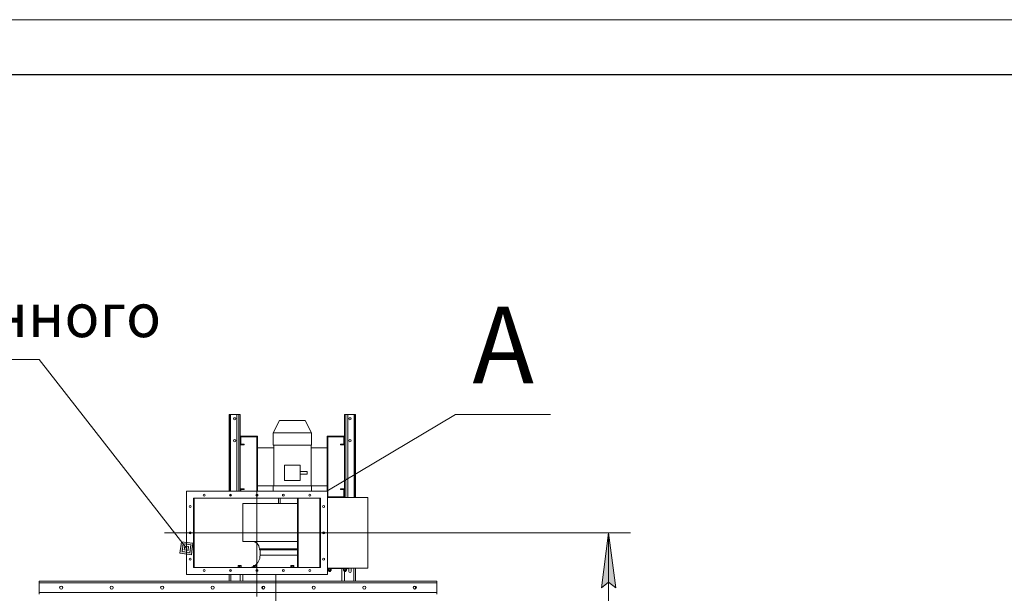
# Model space of a CAD drawing. Units: millimetres. Extents: x 0 to 21000, y -7 to 14850.
# Drawn here: x 9140 to 13622, y 12237 to 14850 of the extents above; entities that cross this region are included whole.
import ezdxf

# ---------------------------------------------------------------- set-up
doc = ezdxf.new("R2010")
doc.units = ezdxf.units.MM
for name, pattern in [('K5LT_AXLED', [12, 7.5, -1.5, 1.5, -1.5]), ('K5LT_BASIC', [0]), ('K5LT_THIN', [0])]:
    doc.linetypes.add(name, pattern=pattern)
for name, color, linetype, true_color in [('C', 4, 'Continuous', 0x00ffff), ('DIM', 6, 'Continuous', 0xff00ff), ('FOR', 7, 'Continuous', 0xffffff), ('OSI', 2, 'Continuous', 0xffff00), ('R', 1, 'Continuous', 0xff0000), ('WELDING', 7, 'Continuous', 0xffffff)]:
    doc.layers.add(name, color=color, linetype=linetype, true_color=true_color)
doc.styles.add('KTEXTSTYLE', font='GOST_A.TTF', dxfattribs={"width": 0.96, "height": 5})

msp = doc.modelspace()

# ---------------------------------------------------------------- hatches: boundary and pattern name
at = {"layer": 'DIM'}
msp.add_hatch(color=7, dxfattribs=at).paths.add_polyline_path([(11853.6, 12262.9), (11820.7, 12512.9), (11787.8, 12262.9), (11820.7, 12287.9)])
at = {"layer": 'FOR'}
h = msp.add_hatch(color=7, dxfattribs=at)
h.paths.add_polyline_path([(9921.9, 12413.4), (9928.4, 12466), (9875.8, 12472.5), (9869.3, 12419.9)])
h.paths.add_polyline_path([(9914.2, 12423.2), (9918.5, 12458.3), (9883.5, 12462.6), (9879.1, 12427.6)])
h.paths.add_polyline_path([(9906.5, 12433.1), (9908.7, 12450.6), (9891.1, 12452.8), (9889, 12435.2)])

# ---------------------------------------------------------------- linework, layer by layer
at = {"layer": 'C', "color": 7, "linetype": 'K5LT_THIN', "lineweight": 18}
for p, q in [((10537.5, 12702.4), (11124.2, 13052.4)), ((11124.2, 13052.4), (11555.7, 13052.4)), ((10540.9, 12702.4), (9898.8, 12702.4)), ((9898.8, 12702.4), (9898.8, 12323.4)), ((10540.9, 12323.4), (10540.9, 12702.4)), ((9898.8, 12323.4), (10540.9, 12323.4))]:
    msp.add_line(p, q, dxfattribs=at)
at = {"layer": 'DIM', "color": 7, "linetype": 'K5LT_THIN', "lineweight": 18}
for p, q in [((10540.8, 12512.9), (11920.7, 12512.9)), ((11787.8, 12262.9), (11820.7, 12512.9)), ((11820.7, 12512.9), (11853.6, 12262.9)), ((11820.7, 9073.4), (11820.7, 12512.9)), ((11820.7, 12287.9), (11787.8, 12262.9)), ((11853.6, 12262.9), (11820.7, 12287.9))]:
    msp.add_line(p, q, dxfattribs=at)
at = {"layer": 'FOR', "color": 7, "linetype": 'K5LT_THIN', "lineweight": 18}
for p, q in [((0, 14850), (21000, 14850)), ((9228.4, 13302.5), (7204.1, 13302.5)), ((9228.4, 13302.5), (9898.8, 12442.9)), ((9875.8, 12472.5), (9869.3, 12419.9)), ((9883.5, 12462.6), (9875.8, 12472.5)), ((9928.4, 12466), (9875.8, 12472.5)), ((9883.5, 12462.6), (9879.1, 12427.6)), ((9891.1, 12452.8), (9883.5, 12462.6)), ((9918.5, 12458.3), (9883.5, 12462.6)), ((9921.9, 12413.4), (9928.4, 12466)), ((9869.3, 12419.9), (9921.9, 12413.4)), ((9879.1, 12427.6), (9914.2, 12423.2)), ((9891.1, 12452.8), (9889, 12435.2)), ((9889, 12435.2), (9906.5, 12433.1)), ((9908.7, 12450.6), (9891.1, 12452.8)), ((9906.5, 12433.1), (9908.7, 12450.6)), ((9914.2, 12423.2), (9918.5, 12458.3))]:
    msp.add_line(p, q, dxfattribs=at)
at = {"layer": 'FOR', "color": 150, "linetype": 'K5LT_BASIC', "lineweight": 30, "true_color": 0x0080ff}
msp.add_line((1000, 14600), (20750, 14600), dxfattribs=at)
at = {"layer": 'OSI', "color": 30, "linetype": 'K5LT_AXLED', "lineweight": 18, "true_color": 0xff8000}
for p, q in [((10219.9, 12802.4), (10219.9, 12223.4)), ((9798.8, 12512.9), (10640.8, 12512.9)), ((10306.4, 12323.4), (10306.4, 8973.4))]:
    msp.add_line(p, q, dxfattribs=at)
at = {"layer": 'R', "color": 7, "linetype": 'K5LT_THIN', "lineweight": 18}
for p, q in [((10093.4, 12702.4), (10093.4, 13052.4)), ((10093.4, 13052.4), (10096.4, 13052.4)), ((10096.4, 13052.4), (10099.6, 13052.4)), ((10096.4, 12702.4), (10096.4, 13052.4)), ((10099.6, 13052.4), (10128.4, 13052.4)), ((10099.6, 12702.4), (10099.6, 13052.4)), ((10128.4, 13052.4), (10137.2, 13052.4)), ((10128.4, 12702.4), (10128.4, 13052.4)), ((10137.2, 13052.4), (10143.4, 13052.4)), ((10137.2, 12702.4), (10137.2, 13052.4)), ((10143.4, 12953.4), (10143.4, 13052.4)), ((10618.4, 13052.4), (10624.6, 13052.4)), ((10618.4, 12953.4), (10618.4, 13052.4)), ((10624.6, 12673.4), (10624.6, 13052.4)), ((10624.6, 13052.4), (10633.4, 13052.4)), ((10633.4, 13052.4), (10662.2, 13052.4)), ((10633.4, 12673.4), (10633.4, 13052.4)), ((10662.2, 12673.4), (10662.2, 13052.4)), ((10662.2, 13052.4), (10665.4, 13052.4)), ((10665.4, 12673.4), (10665.4, 13052.4)), ((10665.4, 13052.4), (10668.4, 13052.4)), ((10668.4, 12673.4), (10668.4, 13052.4)), ((10293.4, 12968.4), (10322.9, 13024.4)), ((10322.9, 13024.4), (10438.9, 13024.4)), ((10468.4, 12968.4), (10438.9, 13024.4)), ((10293.4, 12968.4), (10468.4, 12968.4)), ((10293.4, 12912.4), (10293.4, 12968.4)), ((10468.4, 12912.4), (10468.4, 12968.4)), ((10143.4, 12953.4), (10143.4, 12950.4)), ((10197.4, 12953.4), (10143.4, 12953.4)), ((10143.4, 12950.4), (10143.4, 12913.4)), ((10143.4, 12950.4), (10197.4, 12950.4)), ((10143.4, 12713.4), (10143.4, 12913.4)), ((10143.4, 12913.4), (10161.4, 12913.4)), ((10146.4, 12916.4), (10146.4, 12950.4)), ((10161.4, 12916.4), (10146.4, 12916.4)), ((10161.4, 12913.4), (10161.4, 12916.4)), ((10210.1, 12953.4), (10197.4, 12953.4)), ((10197.4, 12950.4), (10197.4, 12953.4)), ((10197.4, 12950.4), (10210.1, 12950.4)), ((10210.1, 12953.4), (10210.1, 12950.4)), ((10210.1, 12953.4), (10215, 12953.4)), ((10210.1, 12950.4), (10215, 12950.4)), ((10215, 12953.4), (10215, 12950.4)), ((10222.4, 12953.4), (10215, 12953.4)), ((10215, 12950.4), (10219.4, 12950.4)), ((10219.4, 12950.4), (10219.4, 12921.4)), ((10219.4, 12921.4), (10222.4, 12921.4)), ((10219.4, 12921.4), (10219.4, 12727.9)), ((10222.4, 12921.4), (10222.4, 12953.4)), ((10222.4, 12727.9), (10222.4, 12921.4)), ((10293.4, 12912.4), (10468.4, 12912.4)), ((10295.9, 12726.4), (10295.9, 12912.4)), ((10465.9, 12726.4), (10465.9, 12912.4)), ((10546.6, 12953.4), (10539.4, 12953.4)), ((10539.4, 12953.4), (10539.4, 12921.4)), ((10539.4, 12921.4), (10542.4, 12921.4)), ((10539.4, 12921.4), (10539.4, 12727.9)), ((10542.4, 12921.4), (10542.4, 12950.4)), ((10542.4, 12950.4), (10546.6, 12950.4)), ((10542.4, 12727.9), (10542.4, 12921.4)), ((10546.6, 12953.4), (10551.5, 12953.4)), ((10546.6, 12950.4), (10546.6, 12953.4)), ((10546.6, 12950.4), (10551.5, 12950.4)), ((10564.4, 12953.4), (10551.5, 12953.4)), ((10551.5, 12950.4), (10551.5, 12953.4)), ((10551.5, 12950.4), (10564.4, 12950.4)), ((10564.4, 12950.4), (10564.4, 12953.4)), ((10618.4, 12953.4), (10564.4, 12953.4)), ((10564.4, 12950.4), (10618.4, 12950.4)), ((10600.4, 12916.4), (10600.4, 12913.4)), ((10615.4, 12916.4), (10600.4, 12916.4)), ((10600.4, 12913.4), (10618.4, 12913.4)), ((10615.4, 12950.4), (10615.4, 12916.4)), ((10618.4, 12950.4), (10618.4, 12953.4)), ((10618.4, 12913.4), (10618.4, 12950.4)), ((10618.4, 12713.4), (10618.4, 12913.4)), ((10295.9, 12900.4), (10222.4, 12900.4)), ((10539.4, 12900.4), (10465.9, 12900.4)), ((10345.9, 12821.4), (10415.9, 12821.4)), ((10345.9, 12751.4), (10345.9, 12821.4)), ((10415.9, 12821.4), (10415.9, 12751.4)), ((10415.9, 12792.4), (10447.9, 12792.4)), ((10415.9, 12780.4), (10447.9, 12780.4)), ((10447.9, 12792.4), (10447.9, 12786.4)), ((10447.9, 12786.4), (10447.9, 12780.4)), ((10415.9, 12751.4), (10345.9, 12751.4)), ((9898.8, 12702.4), (9898.8, 12323.4)), ((10540.9, 12702.4), (9898.8, 12702.4)), ((10096.4, 12682.1), (10096.4, 12687.8)), ((10099.6, 12680.5), (10099.6, 12689.4)), ((10161.4, 12713.4), (10143.4, 12713.4)), ((10143.4, 12713.4), (10143.4, 12702.4)), ((10146.4, 12702.4), (10146.4, 12710.4)), ((10146.4, 12710.4), (10161.4, 12710.4)), ((10161.4, 12710.4), (10161.4, 12713.4)), ((10222.4, 12727.9), (10219.4, 12727.9)), ((10219.4, 12727.9), (10219.4, 12715.2)), ((10222.4, 12715.2), (10219.4, 12715.2)), ((10219.4, 12702.4), (10219.4, 12715.2)), ((10219.4, 12680.5), (10219.4, 12689.4)), ((10222.4, 12727.9), (10222.4, 12715.2)), ((10222.4, 12726.4), (10293.4, 12726.4)), ((10222.4, 12715.2), (10222.4, 12702.4)), ((10222.4, 12688.7), (10222.4, 12681.2)), ((10293.4, 12702.4), (10293.4, 12726.4)), ((10293.4, 12726.4), (10468.4, 12726.4)), ((10468.4, 12702.4), (10468.4, 12726.4)), ((10468.4, 12726.4), (10539.4, 12726.4)), ((10542.4, 12727.9), (10539.4, 12727.9)), ((10539.4, 12727.9), (10539.4, 12715.2)), ((10542.4, 12715.2), (10539.4, 12715.2)), ((10539.4, 12702.4), (10539.4, 12715.2)), ((10540.9, 12323.4), (10540.9, 12702.4)), ((10542.4, 12727.9), (10542.4, 12715.2)), ((10542.4, 12715.2), (10542.4, 12676.4)), ((10600.4, 12713.4), (10600.4, 12710.4)), ((10618.4, 12713.4), (10600.4, 12713.4)), ((10600.4, 12710.4), (10615.4, 12710.4)), ((10615.4, 12710.4), (10615.4, 12676.4)), ((10618.4, 12676.4), (10618.4, 12713.4)), ((9930.8, 12670.4), (9930.8, 12355.4)), ((10508.9, 12670.4), (9930.8, 12670.4)), ((9934.1, 12355.4), (9934.1, 12670.4)), ((10155.9, 12646.9), (10403.9, 12646.9)), ((10155.9, 12473.9), (10155.9, 12646.9)), ((10317.1, 12670.4), (10317.1, 12646.9)), ((10324.9, 12646.9), (10324.9, 12670.4)), ((10403.9, 12670.4), (10403.9, 12355.4)), ((10406.9, 12355.4), (10406.9, 12670.4)), ((10505.9, 12670.4), (10505.9, 12355.4)), ((10508.9, 12355.4), (10508.9, 12670.4)), ((10724.8, 12673.4), (10540.9, 12673.4)), ((10542.4, 12676.4), (10578.9, 12676.4)), ((10578.9, 12673.4), (10578.9, 12676.4)), ((10618.4, 12676.4), (10578.9, 12676.4)), ((10618.4, 12673.4), (10618.4, 12676.4)), ((10724.8, 12673.4), (10724.8, 12352.4)), ((10155.9, 12473.9), (10403.9, 12473.9)), ((10230.9, 12435.9), (10230.9, 12439.9)), ((10230.9, 12439.9), (10380.9, 12439.9)), ((10230.9, 12435.9), (10403.9, 12435.9)), ((10234, 12410.6), (10234, 12435.9)), ((10380.9, 12439.9), (10403.9, 12439.9)), ((10234, 12410.6), (10380.9, 12410.6)), ((10380.9, 12410.6), (10403.9, 12410.6)), ((9930.8, 12355.4), (10508.9, 12355.4)), ((10100.4, 12336.5), (10100.4, 12345.4)), ((10132.9, 12356.7), (10133.1, 12357)), ((10132.9, 12356.7), (10132.9, 12355.7)), ((10148.9, 12356.7), (10132.9, 12356.7)), ((10148.9, 12355.7), (10132.9, 12355.7)), ((10132.9, 12355.7), (10133.1, 12355.4)), ((10148.7, 12357), (10133.1, 12357)), ((10134.4, 12363), (10135.4, 12363.5)), ((10134.4, 12362.4), (10134.4, 12363)), ((10134.4, 12362.4), (10134.4, 12357)), ((10146.4, 12363.5), (10135.4, 12363.5)), ((10140.9, 12362.4), (10140.9, 12357)), ((10147.4, 12363), (10146.4, 12363.5)), ((10147.4, 12363), (10147.4, 12362.4)), ((10147.4, 12362.4), (10147.4, 12357)), ((10148.9, 12356.7), (10148.7, 12357)), ((10148.9, 12355.7), (10148.7, 12355.4)), ((10148.9, 12356.7), (10148.9, 12355.7)), ((10203.2, 12356.7), (10203.4, 12357)), ((10203.2, 12356.7), (10203.2, 12355.7)), ((10219.2, 12356.7), (10203.2, 12356.7)), ((10219.2, 12355.7), (10203.2, 12355.7)), ((10203.2, 12355.7), (10203.4, 12355.4)), ((10219, 12357), (10203.4, 12357)), ((10203.9, 12362.4), (10203.9, 12357)), ((10204.5, 12362.8), (10205.7, 12363.5)), ((10204.5, 12362.8), (10205.7, 12363.5)), ((10216.7, 12363.5), (10205.7, 12363.5)), ((10209.3, 12362.4), (10209.3, 12357)), ((10217.5, 12340.8), (10215.4, 12340.8)), ((10216.5, 12362.4), (10216.5, 12357)), ((10216.5, 12343.9), (10216.5, 12341.4)), ((10217.9, 12362.8), (10216.7, 12363.5)), ((10217.7, 12340.8), (10217.5, 12340.8)), ((10217.9, 12341), (10217.7, 12340.8)), ((10218.4, 12362.4), (10218.4, 12357)), ((10218.4, 12345.2), (10218.4, 12341.4)), ((10219.2, 12356.7), (10219, 12357)), ((10219.2, 12355.7), (10219, 12355.4)), ((10219.2, 12356.7), (10219.2, 12355.7)), ((10372.9, 12356.7), (10373.1, 12357)), ((10372.9, 12356.7), (10372.9, 12355.7)), ((10374, 12356.7), (10372.9, 12356.7)), ((10372.9, 12355.7), (10373.1, 12355.4)), ((10374, 12355.7), (10372.9, 12355.7)), ((10374.1, 12357), (10373.1, 12357)), ((10373.4, 12362.4), (10375.4, 12363.5)), ((10373.4, 12362.4), (10373.4, 12357)), ((10388.9, 12356.7), (10374, 12356.7)), ((10388.9, 12355.7), (10374, 12355.7)), ((10388.7, 12357), (10374.1, 12357)), ((10376.1, 12363.5), (10375.4, 12363.5)), ((10386.4, 12363.5), (10376.1, 12363.5)), ((10377.1, 12362.4), (10377.1, 12357)), ((10384.7, 12362.4), (10384.7, 12357)), ((10388.4, 12362.4), (10386.4, 12363.5)), ((10388.4, 12362.4), (10388.4, 12357)), ((10388.9, 12356.7), (10388.7, 12357)), ((10388.9, 12355.7), (10388.7, 12355.4)), ((10388.9, 12356.7), (10388.9, 12355.7)), ((10724.8, 12352.4), (10540.9, 12352.4)), ((10540.9, 12350.9), (10635.9, 12350.9)), ((10542.6, 12350.6), (10542.8, 12350.9)), ((10542.6, 12350.6), (10542.6, 12349.6)), ((10548.5, 12350.6), (10542.6, 12350.6)), ((10542.6, 12349.6), (10542.8, 12349.3)), ((10548.5, 12349.6), (10542.6, 12349.6)), ((10548.6, 12349.3), (10542.8, 12349.3)), ((10543.2, 12349.3), (10543.2, 12347.3)), ((10558, 12347.3), (10543.2, 12347.3)), ((10543.4, 12346.8), (10543.4, 12341.4)), ((10543.9, 12347.2), (10544.1, 12347.3)), ((10543.9, 12341), (10544.1, 12340.8)), ((10548.9, 12340.8), (10544.1, 12340.8)), ((10545.3, 12346.8), (10545.3, 12341.4)), ((10546.6, 12340.8), (10546.6, 12337.6)), ((10546.6, 12337.6), (10547.6, 12337)), ((10549.6, 12337.6), (10546.6, 12337.6)), ((10549.8, 12337), (10547.6, 12337)), ((10558.6, 12350.6), (10548.5, 12350.6)), ((10558.6, 12349.6), (10548.5, 12349.6)), ((10558.4, 12349.3), (10548.6, 12349.3)), ((10557.1, 12340.8), (10548.9, 12340.8)), ((10554.6, 12337.6), (10549.6, 12337.6)), ((10553.6, 12337), (10549.8, 12337)), ((10552.5, 12346.8), (10552.5, 12341.4)), ((10554.6, 12337.6), (10553.6, 12337)), ((10554.6, 12340.8), (10554.6, 12337.6)), ((10557.3, 12347.2), (10557.1, 12347.3)), ((10557.3, 12341), (10557.1, 12340.8)), ((10557.9, 12346.8), (10557.9, 12341.4)), ((10558, 12349.3), (10558, 12347.3)), ((10558.6, 12350.6), (10558.4, 12350.9)), ((10558.6, 12349.6), (10558.4, 12349.3)), ((10558.6, 12350.6), (10558.6, 12349.6)), ((10606.6, 12293.4), (10606.6, 12350.9)), ((10612.9, 12350.6), (10613.1, 12350.9)), ((10612.9, 12350.6), (10612.9, 12349.6)), ((10624.9, 12350.6), (10612.9, 12350.6)), ((10612.9, 12349.6), (10613.1, 12349.3)), ((10624.9, 12349.6), (10612.9, 12349.6)), ((10624.8, 12349.3), (10613.1, 12349.3)), ((10613.5, 12349.3), (10613.5, 12347.3)), ((10628.3, 12347.3), (10613.5, 12347.3)), ((10614.4, 12346.8), (10614.4, 12347.3)), ((10614.4, 12346.8), (10614.4, 12341.4)), ((10614.4, 12340.8), (10614.4, 12341.4)), ((10624.1, 12340.8), (10614.4, 12340.8)), ((10616.9, 12340.8), (10616.9, 12337.6)), ((10616.9, 12337.6), (10617.9, 12337)), ((10622.9, 12337.6), (10616.9, 12337.6)), ((10622.4, 12337), (10617.9, 12337)), ((10618.4, 12337), (10618.4, 12293.4)), ((10620.9, 12346.8), (10620.9, 12341.4)), ((10623.9, 12337), (10622.4, 12337)), ((10624.9, 12337.6), (10622.9, 12337.6)), ((10624.9, 12337.6), (10623.9, 12337)), ((10627.4, 12340.8), (10624.1, 12340.8)), ((10628.7, 12349.3), (10624.8, 12349.3)), ((10628.9, 12350.6), (10624.9, 12350.6)), ((10628.9, 12349.6), (10624.9, 12349.6)), ((10624.9, 12340.8), (10624.9, 12337.6)), ((10627.4, 12347.3), (10627.4, 12346.8)), ((10627.4, 12346.8), (10627.4, 12341.4)), ((10627.4, 12341.4), (10627.4, 12340.8)), ((10628.3, 12349.3), (10628.3, 12347.3)), ((10628.9, 12350.6), (10628.7, 12350.9)), ((10628.9, 12349.6), (10628.7, 12349.3)), ((10628.9, 12350.6), (10628.9, 12349.6)), ((10635.9, 12350.9), (10635.9, 12352.4)), ((10637.9, 12347.4), (10637.9, 12337.4)), ((10648.9, 12337.4), (10648.9, 12347.4)), ((10661.4, 12293.4), (10661.4, 12352.4)), ((10668.4, 12352.4), (10668.4, 12293.4)), ((9228.4, 12285.4), (9228.4, 12293.4)), ((9228.4, 12293.4), (11038.4, 12293.4)), ((9228.4, 12241.4), (9228.4, 12285.4)), ((11038.4, 12285.4), (9228.4, 12285.4)), ((9898.8, 12323.4), (10540.9, 12323.4)), ((10093.4, 12323.4), (10093.4, 12293.4)), ((10100.4, 12293.4), (10100.4, 12323.4)), ((10143.4, 12323.4), (10143.4, 12293.4)), ((10155.1, 12293.4), (10155.1, 12323.4)), ((11038.4, 12293.4), (11038.4, 12285.4)), ((11038.4, 12285.4), (11038.4, 12241.4)), ((9228.4, 12233.4), (9228.4, 12241.4)), ((9228.4, 12241.4), (11038.4, 12241.4)), ((10244.8, 12257.4), (10252, 12257.4)), ((10244.9, 12267.9), (10245.9, 12268.4)), ((10244.9, 12257.4), (10244.9, 12267.9)), ((10244.9, 12267.9), (10253.8, 12267.9)), ((10245.9, 12268.4), (10253.3, 12268.4)), ((10933, 12267.9), (10941.9, 12267.9)), ((10933.5, 12268.4), (10940.9, 12268.4)), ((10934.8, 12257.4), (10942, 12257.4)), ((10941.9, 12267.9), (10940.9, 12268.4)), ((10941.9, 12257.4), (10941.9, 12267.9)), ((11038.4, 12241.4), (11038.4, 12233.4))]:
    msp.add_line(p, q, dxfattribs=at)
for centre, radius in [((10118.1, 13032.4), 5), ((10643.1, 13032.4), 5), ((10118.1, 12932.4), 5), ((10643.1, 12932.4), 5), ((9979.9, 12684.9), 4.5), ((10099.9, 12684.9), 4.5), ((10219.9, 12684.9), 4.5), ((10339.9, 12684.9), 4.5), ((10459.9, 12684.9), 4.5), ((9916.3, 12632.9), 4.5), ((10523.4, 12632.9), 4.5), ((9916.3, 12512.9), 4.5), ((10523.4, 12512.9), 4.5), ((9916.3, 12392.9), 4.5), ((10523.4, 12392.9), 4.5), ((9979.9, 12340.9), 4.5), ((10099.9, 12340.9), 4.5), ((10219.9, 12340.9), 4.5), ((10339.9, 12340.9), 4.5), ((10459.9, 12340.9), 4.5), ((9328.4, 12263.4), 7), ((9558.4, 12263.4), 7), ((9788.4, 12263.4), 7), ((10018.4, 12263.4), 7), ((10248.4, 12263.4), 7), ((10478.4, 12263.4), 7), ((10708.4, 12263.4), 7), ((10938.4, 12263.4), 7)]:
    msp.add_circle(centre, radius, dxfattribs=at)
for centre, radius, start, end in [((10196.9, 12439.9), 34, 0, 90), ((10177, 12410.4), 57, 304.6332, 0.1456), ((10177, 12410.4), 57, 285.2227, 298.2009), ((10643.4, 12347.4), 5.5, 114.62, 180), ((10643.4, 12337.4), 5.5, 180, 0), ((10643.4, 12347.4), 5.5, 0, 65.38)]:
    msp.add_arc(centre, radius, start, end, dxfattribs=at)
at = {"layer": 'WELDING', "color": 7, "linetype": 'K5LT_THIN', "lineweight": 18}
for p, q in [((10215.4, 12341.1), (10215.7, 12341.2)), ((10215.7, 12341.2), (10216.1, 12341.3)), ((10216.1, 12341.3), (10216.5, 12341.4)), ((10217, 12362.8), (10216.5, 12362.4)), ((10216.5, 12362.4), (10216.5, 12362.4)), ((10217.5, 12363), (10217, 12362.8)), ((10217.9, 12362.8), (10217.5, 12363)), ((10217.5, 12340.8), (10217.6, 12340.9)), ((10217.6, 12340.9), (10217.8, 12340.9)), ((10217.8, 12340.9), (10217.9, 12341)), ((10218.1, 12362.7), (10217.9, 12362.8)), ((10217.9, 12341), (10218.1, 12341.1)), ((10218.3, 12362.6), (10218.1, 12362.7)), ((10218.1, 12341.1), (10218.3, 12341.3)), ((10218.4, 12362.4), (10218.3, 12362.6)), ((10218.3, 12341.3), (10218.4, 12341.4)), ((10543.5, 12346.9), (10543.4, 12346.8)), ((10543.4, 12341.4), (10543.5, 12341.3)), ((10543.7, 12347.1), (10543.5, 12346.9)), ((10543.5, 12341.3), (10543.7, 12341.1)), ((10543.9, 12347.2), (10543.7, 12347.1)), ((10543.7, 12341.1), (10543.9, 12341)), ((10544, 12347.3), (10543.9, 12347.2)), ((10543.9, 12341), (10544.1, 12340.9)), ((10544.2, 12347.3), (10544, 12347.3)), ((10544.1, 12340.9), (10544.6, 12340.9)), ((10544.3, 12347.3), (10544.2, 12347.3)), ((10544.6, 12340.9), (10545.1, 12341.2)), ((10545.1, 12341.2), (10545.3, 12341.4)), ((10246.8, 12257.4), (10244.9, 12257.4)), ((10248.6, 12257.2), (10246.8, 12257.4)), ((10250.4, 12256.8), (10248.6, 12257.2)), ((10937.5, 12257.1), (10936.4, 12256.8)), ((10939.3, 12257.4), (10937.5, 12257.1)), ((10941.2, 12257.4), (10939.3, 12257.4)), ((10941.9, 12257.4), (10941.2, 12257.4))]:
    msp.add_line(p, q, dxfattribs=at)
for points, knots in [([(10140.9, 12362.4), (10140.6, 12362.5), (10140, 12362.7), (10139.3, 12362.8), (10138.8, 12362.9), (10138.4, 12362.9), (10138, 12363), (10137.6, 12363), (10137.2, 12363), (10136.8, 12362.9), (10136.4, 12362.9), (10135.9, 12362.8), (10135.2, 12362.6), (10134.7, 12362.5), (10134.4, 12362.4)], [0, 0, 0, 0, 2.475624, 4.107085, 4.556069, 5.750194, 6.800172, 7.761518, 8.610038, 9.478904, 10.364931, 11.26954, 13.113585, 15, 15, 15, 15]), ([(10147.4, 12362.4), (10147.1, 12362.5), (10146.5, 12362.7), (10145.7, 12362.8), (10145.2, 12362.9), (10144.7, 12363), (10144.2, 12363), (10143.7, 12363), (10143.2, 12362.9), (10142.6, 12362.8), (10141.8, 12362.7), (10141.2, 12362.5), (10140.9, 12362.4)], [0, 0, 0, 0, 2.14554, 3.559473, 4.490854, 5.432948, 6.499911, 7.462033, 8.215051, 9.372802, 11.183253, 13, 13, 13, 13]), ([(10209.3, 12362.4), (10209, 12362.5), (10208.5, 12362.7), (10207.9, 12362.8), (10207.5, 12362.9), (10207.2, 12362.9), (10206.9, 12363), (10206.5, 12363), (10206.2, 12363), (10205.9, 12362.9), (10205.5, 12362.9), (10205, 12362.8), (10204.4, 12362.6), (10204.1, 12362.4), (10203.9, 12362.4)], [0, 0, 0, 0, 2.475624, 4.107085, 5.01771, 5.750194, 6.800172, 7.761518, 8.610038, 9.478904, 10.364931, 11.725467, 14.052314, 15, 15, 15, 15]), ([(10203.9, 12362.4), (10204, 12362.5), (10204.2, 12362.6), (10204.3, 12362.8), (10204.4, 12362.8), (10204.5, 12362.8)], [0, 0, 0, 0, 2.961784, 4.98731, 6, 6, 6, 6]), ([(10216.5, 12362.4), (10216.1, 12362.5), (10215.5, 12362.7), (10214.7, 12362.8), (10214.2, 12362.9), (10213.8, 12362.9), (10213.2, 12363), (10212.8, 12363), (10212.3, 12363), (10211.9, 12362.9), (10211.5, 12362.9), (10210.9, 12362.8), (10210.1, 12362.6), (10209.5, 12362.5), (10209.3, 12362.4)], [0, 0, 0, 0, 2.475624, 4.107085, 4.556069, 5.750194, 6.800172, 7.761518, 8.610038, 9.478904, 10.364931, 11.26954, 13.113585, 15, 15, 15, 15]), ([(10216.5, 12341.4), (10216.6, 12341.3), (10216.8, 12341.1), (10217, 12341), (10217.2, 12340.9), (10217.3, 12340.9), (10217.4, 12340.8), (10217.5, 12340.8)], [0, 0, 0, 0, 2.763221, 4.094984, 5.429703, 6.74369, 8, 8, 8, 8]), ([(10375.3, 12363), (10375.2, 12363), (10375, 12363), (10374.7, 12362.9), (10374.5, 12362.9), (10374, 12362.7), (10373.7, 12362.6), (10373.4, 12362.4)], [0, 0, 0, 0, 1.085789, 2.150025, 3.353821, 4.194379, 8, 8, 8, 8]), ([(10377.1, 12362.4), (10376.9, 12362.5), (10376.6, 12362.7), (10376.1, 12362.9), (10375.8, 12362.9), (10375.5, 12363), (10375.3, 12363), (10375.3, 12363)], [0, 0, 0, 0, 2.642244, 4.466012, 5.967133, 7.460384, 8, 8, 8, 8]), ([(10384.7, 12362.4), (10384.5, 12362.4), (10384.2, 12362.5), (10383.6, 12362.7), (10383.1, 12362.8), (10382.5, 12362.9), (10382.1, 12362.9), (10381.7, 12362.9), (10381.4, 12363), (10381.2, 12363), (10381, 12363), (10380.7, 12363), (10380.5, 12363), (10380.1, 12363), (10379.7, 12362.9), (10379.3, 12362.9), (10378.7, 12362.8), (10378, 12362.6), (10377.4, 12362.5), (10377.1, 12362.4)], [0, 0, 0, 0, 2.82914, 5.65828, 9.053248, 12.448216, 14.4938, 16.539384, 18.123347, 19.70731, 20.6429, 21.578489, 23.449668, 25.320846, 27.192025, 29.96435, 32.736675, 37.346003, 41.955332, 41.955332, 41.955332, 41.955332]), ([(10388.4, 12362.4), (10388.2, 12362.5), (10387.8, 12362.7), (10387.4, 12362.8), (10387.2, 12362.9), (10386.9, 12362.9), (10386.7, 12363), (10386.5, 12363), (10386.2, 12363), (10386, 12362.9), (10385.8, 12362.9), (10385.4, 12362.8), (10385, 12362.6), (10384.7, 12362.4), (10384.7, 12362.4)], [0, 0, 0, 0, 2.763631, 4.107085, 5.01771, 5.750194, 6.800172, 7.761518, 8.610038, 9.478904, 10.364931, 11.725467, 14.052314, 15, 15, 15, 15]), ([(10545.3, 12346.8), (10545.2, 12346.9), (10545, 12347), (10544.8, 12347.2), (10544.6, 12347.3), (10544.5, 12347.3), (10544.4, 12347.3), (10544.3, 12347.3)], [0, 0, 0, 0, 2.763221, 4.094984, 5.429703, 6.74369, 8, 8, 8, 8]), ([(10548.9, 12347.3), (10548.7, 12347.3), (10548.2, 12347.3), (10547.4, 12347.3), (10546.5, 12347.1), (10545.7, 12346.9), (10545.3, 12346.8)], [0, 0, 0, 0, 1.408334, 2.699716, 4.347771, 7, 7, 7, 7]), ([(10545.3, 12341.4), (10545.8, 12341.3), (10546.5, 12341.1), (10547.3, 12341), (10547.9, 12340.9), (10548.5, 12340.9), (10548.8, 12340.8), (10548.9, 12340.8)], [0, 0, 0, 0, 3.21606, 4.562169, 5.85444, 7.091223, 8, 8, 8, 8]), ([(10552.5, 12346.8), (10552.1, 12346.9), (10551.5, 12347), (10550.7, 12347.2), (10550.1, 12347.3), (10549.5, 12347.3), (10549.1, 12347.3), (10548.9, 12347.3)], [0, 0, 0, 0, 2.763221, 4.094984, 5.429703, 6.74369, 8, 8, 8, 8]), ([(10548.9, 12340.8), (10549.2, 12340.8), (10549.7, 12340.9), (10550.5, 12341), (10551.5, 12341.1), (10552.2, 12341.3), (10552.5, 12341.4)], [0, 0, 0, 0, 1.435245, 2.875908, 4.882889, 7, 7, 7, 7]), ([(10555.2, 12347.3), (10555.1, 12347.3), (10554.8, 12347.3), (10554.3, 12347.3), (10553.5, 12347.1), (10552.9, 12346.9), (10552.5, 12346.8)], [0, 0, 0, 0, 1.168741, 2.328002, 3.738791, 7, 7, 7, 7]), ([(10552.5, 12341.4), (10552.8, 12341.3), (10553.2, 12341.2), (10553.8, 12341), (10554.1, 12341), (10554.4, 12340.9), (10554.7, 12340.9), (10555.1, 12340.8), (10555.5, 12340.9), (10555.8, 12340.9), (10556.1, 12340.9), (10556.4, 12341), (10556.8, 12341.1), (10557.3, 12341.2), (10557.7, 12341.4), (10557.9, 12341.4)], [0, 0, 0, 0, 2.402098, 3.730014, 4.86269, 5.269184, 6.530032, 8.002242, 8.778571, 9.697781, 10.615939, 11.535476, 12.447686, 14.229245, 16, 16, 16, 16]), ([(10557.9, 12346.8), (10557.6, 12346.9), (10557.1, 12347), (10556.5, 12347.2), (10556.1, 12347.3), (10555.6, 12347.3), (10555.3, 12347.3), (10555.2, 12347.3)], [0, 0, 0, 0, 2.763221, 4.094984, 5.429703, 6.74369, 8, 8, 8, 8]), ([(10557.3, 12347.2), (10557.5, 12347.1), (10557.6, 12347), (10557.8, 12346.8), (10557.9, 12346.8)], [0, 0, 0, 0, 3.349143, 5, 5, 5, 5]), ([(10557.9, 12341.4), (10557.8, 12341.3), (10557.6, 12341.2), (10557.4, 12341), (10557.3, 12341)], [0, 0, 0, 0, 2.692567, 5, 5, 5, 5]), ([(10617.6, 12347.3), (10617.5, 12347.3), (10617.1, 12347.3), (10616.5, 12347.3), (10615.6, 12347.1), (10614.9, 12346.9), (10614.4, 12346.8)], [0, 0, 0, 0, 1.168741, 2.328002, 3.738791, 7, 7, 7, 7]), ([(10614.4, 12341.4), (10614.7, 12341.3), (10615, 12341.2), (10615.6, 12341.1), (10616, 12341), (10616.5, 12340.9), (10617.1, 12340.9), (10617.6, 12340.8), (10618, 12340.9), (10618.3, 12340.9), (10618.7, 12340.9), (10619.1, 12341), (10619.6, 12341.1), (10620.2, 12341.2), (10620.7, 12341.4), (10620.9, 12341.4)], [0, 0, 0, 0, 2.088667, 2.71691, 4.09158, 5.269184, 6.530032, 8.002242, 8.778571, 9.697781, 10.615939, 11.535476, 12.447686, 14.229245, 16, 16, 16, 16]), ([(10620.9, 12346.8), (10620.5, 12346.9), (10620, 12347), (10619.3, 12347.2), (10618.7, 12347.3), (10618.2, 12347.3), (10617.8, 12347.3), (10617.6, 12347.3)], [0, 0, 0, 0, 2.763221, 4.094984, 5.429703, 6.74369, 8, 8, 8, 8]), ([(10624.1, 12347.3), (10623.9, 12347.3), (10623.5, 12347.3), (10622.8, 12347.3), (10622, 12347.1), (10621.3, 12346.9), (10620.9, 12346.8)], [0, 0, 0, 0, 1.408334, 2.699716, 4.347771, 7, 7, 7, 7]), ([(10620.9, 12341.4), (10621.3, 12341.3), (10621.9, 12341.1), (10622.7, 12341), (10623.3, 12340.9), (10623.7, 12340.9), (10624, 12340.8), (10624.1, 12340.8)], [0, 0, 0, 0, 3.21606, 4.562169, 5.85444, 7.091223, 8, 8, 8, 8]), ([(10627.4, 12346.8), (10627, 12346.9), (10626.5, 12347), (10625.8, 12347.2), (10625.2, 12347.3), (10624.7, 12347.3), (10624.3, 12347.3), (10624.1, 12347.3)], [0, 0, 0, 0, 2.763221, 4.094984, 5.429703, 6.74369, 8, 8, 8, 8]), ([(10624.1, 12340.8), (10624.4, 12340.8), (10624.8, 12340.9), (10625.6, 12341), (10626.5, 12341.1), (10627.1, 12341.3), (10627.4, 12341.4)], [0, 0, 0, 0, 1.435245, 2.875908, 4.882889, 7, 7, 7, 7])]:
    msp.add_open_spline(points, degree=3, knots=knots, dxfattribs=at)

# ---------------------------------------------------------------- texts
at = {"layer": 'C', "color": 5, "true_color": 0x0000ff, "style": 'KTEXTSTYLE', "width": 0.965}
msp.add_text('А', height=350, dxfattribs=at).set_placement((11200.5, 13193.2))
at = {"layer": 'FOR', "color": 7, "style": 'KTEXTSTYLE', "oblique": 15, "width": 0.965}
msp.add_text('Выход очищенного', height=200, dxfattribs=at).set_placement((7290.3, 13404.3))

doc.saveas('drawing.dxf')
